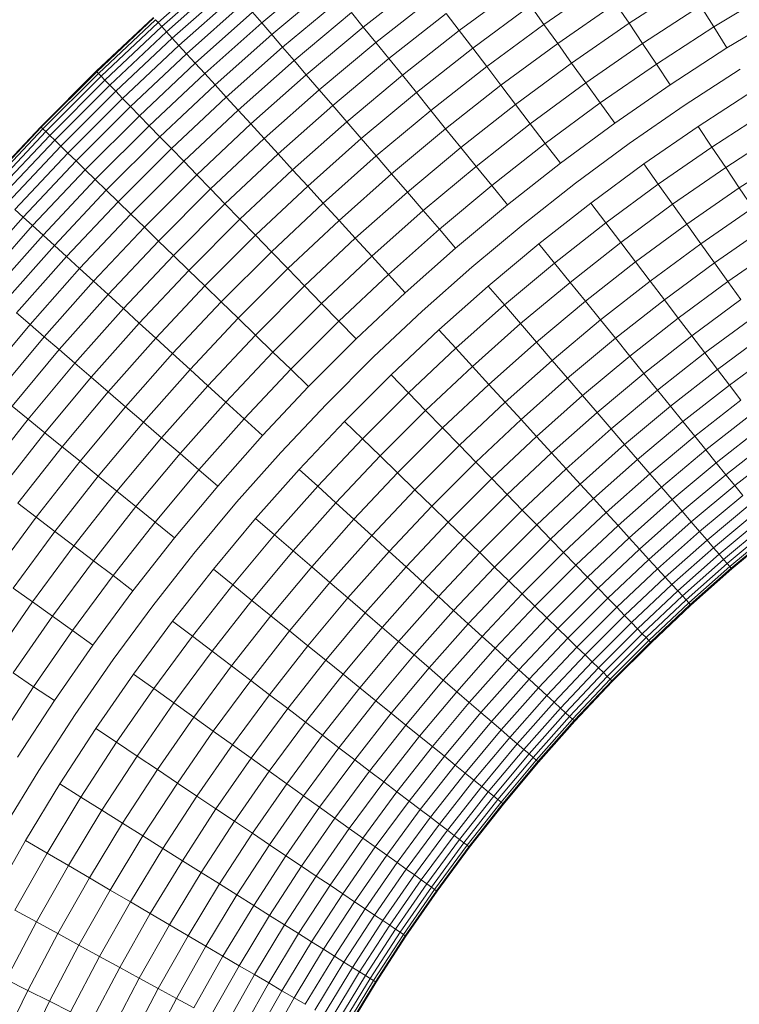
# Model space of a CAD drawing. Units: millimetres. Extents: x -2930 to 7150, y -3002 to 4126.
# Drawn here: x 1693 to 1761, y 1594 to 1688 of the extents above; entities that cross this region are included whole.
import ezdxf

# ---------------------------------------------------------------- set-up
doc = ezdxf.new("R2010")
doc.units = ezdxf.units.MM
doc.layers.add('A-GENM', color=13, linetype='Continuous', lineweight=9)
doc.layers.add('G-IMPT', color=8, linetype='Continuous', lineweight=9)

# ---------------------------------------------------------------- blocks, each defined once
blk = doc.blocks.new('D- Gym Surboardl - 3_DWG-415684-East')
at = {"layer": 'G-IMPT'}
for p, q in [((-77.422, 1687.34), (-71.831, 1692.3)), ((-77.071, 1686.956), (-71.492, 1691.905)), ((-67.536, 1687.309), (-61.948, 1691.974)), ((-76.621, 1686.464), (-71.057, 1691.4)), ((-76.076, 1685.867), (-70.529, 1690.787)), ((-66.581, 1686.199), (-61.027, 1690.837)), ((-57.844, 1686.906), (-52.272, 1691.282)), ((-48.687, 1686.576), (-43.117, 1690.686)), ((-40.605, 1687.173), (-35.017, 1691.043)), ((-32.49, 1687.272), (-26.9, 1690.9)), ((-75.436, 1685.168), (-69.911, 1690.068)), ((-56.657, 1685.44), (-51.128, 1689.782)), ((-24.408, 1686.929), (-18.821, 1690.318)), ((-74.704, 1684.368), (-69.204, 1689.247)), ((-65.551, 1685.003), (-60.034, 1689.61)), ((-47.398, 1684.884), (-41.88, 1688.956)), ((-41.88, 1688.956), (-40.605, 1687.173)), ((-39.299, 1685.346), (-33.767, 1689.177)), ((-33.767, 1689.177), (-32.49, 1687.272)), ((-31.193, 1685.337), (-25.661, 1688.926)), ((-25.661, 1688.926), (-24.408, 1686.929)), ((-77.876, 1687.837), (-83.33, 1682.7)), ((-83.277, 1682.646), (-77.826, 1687.782)), ((-73.884, 1683.471), (-68.411, 1688.326)), ((-68.411, 1688.326), (-67.536, 1687.309)), ((-64.45, 1683.723), (-58.971, 1688.298)), ((-58.971, 1688.298), (-57.844, 1686.906)), ((-55.414, 1683.906), (-49.932, 1688.211)), ((-49.932, 1688.211), (-48.687, 1686.576)), ((-23.144, 1684.915), (-17.619, 1688.267)), ((-83.121, 1682.485), (-77.674, 1687.616)), ((-82.861, 1682.217), (-77.422, 1687.34)), ((-82.498, 1681.844), (-77.071, 1686.956)), ((-77.674, 1687.616), (-77.422, 1687.34)), ((-77.422, 1687.34), (-77.071, 1686.956)), ((-77.071, 1686.956), (-76.621, 1686.464)), ((-72.979, 1682.48), (-67.536, 1687.309)), ((-67.536, 1687.309), (-66.581, 1686.199)), ((-63.282, 1682.366), (-57.844, 1686.906)), ((-57.844, 1686.906), (-56.657, 1685.44)), ((-46.07, 1683.141), (-40.605, 1687.173)), ((-40.605, 1687.173), (-39.299, 1685.346)), ((-37.966, 1683.481), (-32.49, 1687.272)), ((-32.49, 1687.272), (-31.193, 1685.337)), ((-29.88, 1683.378), (-24.408, 1686.929)), ((-24.408, 1686.929), (-23.144, 1684.915)), ((-82.034, 1681.365), (-76.621, 1686.464)), ((-76.621, 1686.464), (-76.076, 1685.867)), ((-71.992, 1681.4), (-66.581, 1686.199)), ((-66.581, 1686.199), (-65.551, 1685.003)), ((-54.12, 1682.309), (-48.687, 1686.576)), ((-48.687, 1686.576), (-47.398, 1684.884)), ((-81.471, 1680.785), (-76.076, 1685.867)), ((-80.811, 1680.105), (-75.436, 1685.168)), ((-76.076, 1685.867), (-75.436, 1685.168)), ((-75.436, 1685.168), (-74.704, 1684.368)), ((-70.926, 1680.235), (-65.551, 1685.003)), ((-65.551, 1685.003), (-64.45, 1683.723)), ((-62.051, 1680.936), (-56.657, 1685.44)), ((-56.657, 1685.44), (-55.414, 1683.906)), ((-44.709, 1681.354), (-39.299, 1685.346)), ((-39.299, 1685.346), (-37.966, 1683.481)), ((-36.611, 1681.586), (-31.193, 1685.337)), ((-31.193, 1685.337), (-29.88, 1683.378)), ((-80.056, 1679.327), (-74.704, 1684.368)), ((-74.704, 1684.368), (-73.884, 1683.471)), ((-52.782, 1680.656), (-47.398, 1684.884)), ((-47.398, 1684.884), (-46.07, 1683.141)), ((-28.557, 1681.403), (-23.144, 1684.915)), ((-79.209, 1678.455), (-73.884, 1683.471)), ((-73.884, 1683.471), (-72.979, 1682.48)), ((-69.787, 1678.989), (-64.45, 1683.723)), ((-64.45, 1683.723), (-63.282, 1682.366)), ((-60.763, 1679.439), (-55.414, 1683.906)), ((-55.414, 1683.906), (-54.12, 1682.309)), ((-51.402, 1678.953), (-46.07, 1683.141)), ((-46.07, 1683.141), (-44.709, 1681.354)), ((-43.32, 1679.53), (-37.966, 1683.481)), ((-37.966, 1683.481), (-36.611, 1681.586)), ((-35.239, 1679.667), (-29.88, 1683.378)), ((-29.88, 1683.378), (-28.557, 1681.403)), ((-83.33, 1682.7), (-88.626, 1677.404)), ((-88.572, 1677.352), (-83.277, 1682.646)), ((-88.411, 1677.195), (-83.121, 1682.485)), ((-88.143, 1676.935), (-82.861, 1682.217)), ((-83.33, 1682.7), (-83.277, 1682.646)), ((-83.277, 1682.646), (-83.121, 1682.485)), ((-83.121, 1682.485), (-82.861, 1682.217)), ((-82.861, 1682.217), (-82.498, 1681.844)), ((-78.275, 1677.492), (-72.979, 1682.48)), ((-72.979, 1682.48), (-71.992, 1681.4)), ((-68.579, 1677.667), (-63.282, 1682.366)), ((-63.282, 1682.366), (-62.051, 1680.936)), ((-59.422, 1677.882), (-54.12, 1682.309)), ((-54.12, 1682.309), (-52.782, 1680.656)), ((-27.229, 1679.421), (-21.876, 1682.894)), ((-87.769, 1676.573), (-82.498, 1681.844)), ((-87.291, 1676.109), (-82.034, 1681.365)), ((-82.498, 1681.844), (-82.034, 1681.365)), ((-82.034, 1681.365), (-81.471, 1680.785)), ((-77.255, 1676.442), (-71.992, 1681.4)), ((-71.992, 1681.4), (-70.926, 1680.235)), ((-49.989, 1677.208), (-44.709, 1681.354)), ((-44.709, 1681.354), (-43.32, 1679.53)), ((-41.908, 1677.676), (-36.611, 1681.586)), ((-36.611, 1681.586), (-35.239, 1679.667)), ((-33.857, 1677.734), (-28.557, 1681.403)), ((-86.711, 1675.545), (-81.471, 1680.785)), ((-81.471, 1680.785), (-80.811, 1680.105)), ((-67.306, 1676.274), (-62.051, 1680.936)), ((-62.051, 1680.936), (-60.763, 1679.439)), ((-58.035, 1676.27), (-52.782, 1680.656)), ((-52.782, 1680.656), (-51.402, 1678.953)), ((-25.9, 1677.438), (-20.607, 1680.873)), ((-86.03, 1674.885), (-80.811, 1680.105)), ((-85.253, 1674.13), (-80.056, 1679.327)), ((-80.811, 1680.105), (-80.056, 1679.327)), ((-80.056, 1679.327), (-79.209, 1678.455)), ((-76.156, 1675.309), (-70.926, 1680.235)), ((-70.926, 1680.235), (-69.787, 1678.989)), ((-65.974, 1674.817), (-60.763, 1679.439)), ((-60.763, 1679.439), (-59.422, 1677.882)), ((-48.546, 1675.426), (-43.32, 1679.53)), ((-43.32, 1679.53), (-41.908, 1677.676)), ((-40.479, 1675.801), (-35.239, 1679.667)), ((-35.239, 1679.667), (-33.857, 1677.734)), ((-32.469, 1675.792), (-27.229, 1679.421)), ((-84.38, 1673.284), (-79.209, 1678.455)), ((-79.209, 1678.455), (-78.275, 1677.492)), ((-74.98, 1674.098), (-69.787, 1678.989)), ((-69.787, 1678.989), (-68.579, 1677.667)), ((-56.605, 1674.609), (-51.402, 1678.953)), ((-51.402, 1678.953), (-49.989, 1677.208)), ((-24.577, 1675.464), (-19.344, 1678.86)), ((-83.418, 1672.349), (-78.275, 1677.492)), ((-78.275, 1677.492), (-77.255, 1676.442)), ((-73.733, 1672.812), (-68.579, 1677.667)), ((-68.579, 1677.667), (-67.306, 1676.274)), ((-64.587, 1673.3), (-59.422, 1677.882)), ((-59.422, 1677.882), (-58.035, 1676.27)), ((-47.079, 1673.615), (-41.908, 1677.676)), ((-41.908, 1677.676), (-40.479, 1675.801)), ((-39.039, 1673.91), (-33.857, 1677.734)), ((-31.081, 1673.851), (-25.9, 1677.438)), ((-25.9, 1677.438), (-24.577, 1675.464)), ((-88.626, 1677.404), (-93.763, 1671.95)), ((-93.707, 1671.9), (-88.572, 1677.352)), ((-93.542, 1671.748), (-88.411, 1677.195)), ((-93.266, 1671.496), (-88.143, 1676.935)), ((-92.882, 1671.145), (-87.769, 1676.573)), ((-88.626, 1677.404), (-88.572, 1677.352)), ((-88.572, 1677.352), (-88.411, 1677.195)), ((-88.411, 1677.195), (-88.143, 1676.935)), ((-88.143, 1676.935), (-87.769, 1676.573)), ((-87.769, 1676.573), (-87.291, 1676.109)), ((-55.14, 1672.906), (-49.989, 1677.208)), ((-49.989, 1677.208), (-48.546, 1675.426)), ((-23.264, 1673.505), (-18.09, 1676.862)), ((-92.39, 1670.696), (-87.291, 1676.109)), ((-91.793, 1670.15), (-86.711, 1675.545)), ((-87.291, 1676.109), (-86.711, 1675.545)), ((-86.711, 1675.545), (-86.03, 1674.885)), ((-82.367, 1671.33), (-77.255, 1676.442)), ((-77.255, 1676.442), (-76.156, 1675.309)), ((-72.419, 1671.459), (-67.306, 1676.274)), ((-67.306, 1676.274), (-65.974, 1674.817)), ((-63.152, 1671.73), (-58.035, 1676.27)), ((-58.035, 1676.27), (-56.605, 1674.609)), ((-45.595, 1671.783), (-40.479, 1675.801)), ((-40.479, 1675.801), (-39.039, 1673.91)), ((-37.593, 1672.011), (-32.469, 1675.792)), ((-91.093, 1669.51), (-86.03, 1674.885)), ((-86.03, 1674.885), (-85.253, 1674.13)), ((-81.234, 1670.23), (-76.156, 1675.309)), ((-76.156, 1675.309), (-74.98, 1674.098)), ((-71.043, 1670.042), (-65.974, 1674.817)), ((-65.974, 1674.817), (-64.587, 1673.3)), ((-61.674, 1670.113), (-56.605, 1674.609)), ((-56.605, 1674.609), (-55.14, 1672.906)), ((-53.644, 1671.169), (-48.546, 1675.426)), ((-48.546, 1675.426), (-47.079, 1673.615)), ((-29.699, 1671.918), (-24.577, 1675.464)), ((-24.577, 1675.464), (-23.264, 1673.505)), ((-21.967, 1671.57), (-16.852, 1674.889)), ((-90.293, 1668.779), (-85.253, 1674.13)), ((-85.253, 1674.13), (-84.38, 1673.284)), ((-80.023, 1669.054), (-74.98, 1674.098)), ((-74.98, 1674.098), (-73.733, 1672.812)), ((-44.099, 1669.936), (-39.039, 1673.91)), ((-36.147, 1670.113), (-31.081, 1673.851)), ((-31.081, 1673.851), (-29.699, 1671.918)), ((-89.396, 1667.959), (-84.38, 1673.284)), ((-84.38, 1673.284), (-83.418, 1672.349)), ((-78.738, 1667.807), (-73.733, 1672.812)), ((-73.733, 1672.812), (-72.419, 1671.459)), ((-69.612, 1668.567), (-64.587, 1673.3)), ((-64.587, 1673.3), (-63.152, 1671.73)), ((-60.158, 1668.455), (-55.14, 1672.906)), ((-55.14, 1672.906), (-53.644, 1671.169)), ((-52.124, 1669.403), (-47.079, 1673.615)), ((-47.079, 1673.615), (-45.595, 1671.783)), ((-28.327, 1670), (-23.264, 1673.505)), ((-23.264, 1673.505), (-21.967, 1671.57)), ((-88.406, 1667.053), (-83.418, 1672.349)), ((-83.418, 1672.349), (-82.367, 1671.33)), ((-50.586, 1667.615), (-45.595, 1671.783)), ((-45.595, 1671.783), (-44.099, 1669.936)), ((-42.597, 1668.081), (-37.593, 1672.011)), ((-34.706, 1668.222), (-29.699, 1671.918)), ((-29.699, 1671.918), (-28.327, 1670)), ((-87.325, 1666.066), (-82.367, 1671.33)), ((-82.367, 1671.33), (-81.234, 1670.23)), ((-77.384, 1666.493), (-72.419, 1671.459)), ((-72.419, 1671.459), (-71.043, 1670.042)), ((-68.131, 1667.041), (-63.152, 1671.73)), ((-63.152, 1671.73), (-61.674, 1670.113)), ((-58.611, 1666.763), (-53.644, 1671.169)), ((-53.644, 1671.169), (-52.124, 1669.403)), ((-26.972, 1668.104), (-21.967, 1671.57)), ((-21.967, 1671.57), (-20.691, 1669.665)), ((-86.16, 1665.001), (-81.234, 1670.23)), ((-81.234, 1670.23), (-80.023, 1669.054)), ((-75.967, 1665.118), (-71.043, 1670.042)), ((-71.043, 1670.042), (-69.612, 1668.567)), ((-66.604, 1665.468), (-61.674, 1670.113)), ((-61.674, 1670.113), (-60.158, 1668.455)), ((-49.035, 1665.814), (-44.099, 1669.936)), ((-41.095, 1666.227), (-36.147, 1670.113)), ((-36.147, 1670.113), (-34.706, 1668.222)), ((-33.278, 1666.346), (-28.327, 1670)), ((-28.327, 1670), (-26.972, 1668.104)), ((-91.093, 1669.51), (-90.293, 1668.779)), ((-84.914, 1663.862), (-80.023, 1669.054)), ((-80.023, 1669.054), (-78.738, 1667.807)), ((-57.039, 1665.043), (-52.124, 1669.403)), ((-52.124, 1669.403), (-50.586, 1667.615)), ((-25.639, 1666.239), (-20.691, 1669.665)), ((-95.172, 1663.278), (-90.293, 1668.779)), ((-90.293, 1668.779), (-89.396, 1667.959)), ((-74.492, 1663.687), (-69.612, 1668.567)), ((-69.612, 1668.567), (-68.131, 1667.041)), ((-65.04, 1663.856), (-60.158, 1668.455)), ((-60.158, 1668.455), (-58.611, 1666.763)), ((-47.479, 1664.005), (-42.597, 1668.081)), ((-39.599, 1664.38), (-34.706, 1668.222)), ((-34.706, 1668.222), (-33.278, 1666.346)), ((-31.866, 1664.493), (-26.972, 1668.104)), ((-26.972, 1668.104), (-25.639, 1666.239)), ((-94.251, 1662.486), (-89.396, 1667.959)), ((-89.396, 1667.959), (-88.406, 1667.053)), ((-83.592, 1662.654), (-78.738, 1667.807)), ((-78.738, 1667.807), (-77.384, 1666.493)), ((-55.448, 1663.302), (-50.586, 1667.615)), ((-50.586, 1667.615), (-49.035, 1665.814)), ((-24.332, 1664.412), (-19.44, 1667.799)), ((-93.234, 1661.61), (-88.406, 1667.053)), ((-88.406, 1667.053), (-87.325, 1666.066)), ((-82.2, 1661.381), (-77.384, 1666.493)), ((-77.384, 1666.493), (-75.967, 1665.118)), ((-72.966, 1662.205), (-68.131, 1667.041)), ((-68.131, 1667.041), (-66.604, 1665.468)), ((-63.443, 1662.211), (-58.611, 1666.763)), ((-58.611, 1666.763), (-57.039, 1665.043)), ((-45.922, 1662.197), (-41.095, 1666.227)), ((-41.095, 1666.227), (-39.599, 1664.38)), ((-38.115, 1662.547), (-33.278, 1666.346)), ((-33.278, 1666.346), (-31.866, 1664.493)), ((-30.477, 1662.669), (-25.639, 1666.239)), ((-25.639, 1666.239), (-24.332, 1664.412)), ((-92.125, 1660.656), (-87.325, 1666.066)), ((-87.325, 1666.066), (-86.16, 1665.001)), ((-71.394, 1660.679), (-66.604, 1665.468)), ((-66.604, 1665.468), (-65.04, 1663.856)), ((-53.844, 1661.548), (-49.035, 1665.814)), ((-23.058, 1662.629), (-18.22, 1665.979)), ((-90.928, 1659.626), (-86.16, 1665.001)), ((-86.16, 1665.001), (-84.914, 1663.862)), ((-80.742, 1660.049), (-75.967, 1665.118)), ((-75.967, 1665.118), (-74.492, 1663.687)), ((-61.82, 1660.539), (-57.039, 1665.043)), ((-57.039, 1665.043), (-55.448, 1663.302)), ((-44.371, 1660.395), (-39.599, 1664.38)), ((-39.599, 1664.38), (-38.115, 1662.547)), ((-36.649, 1660.737), (-31.866, 1664.493)), ((-31.866, 1664.493), (-30.477, 1662.669)), ((-29.115, 1660.882), (-24.332, 1664.412)), ((-24.332, 1664.412), (-23.058, 1662.629)), ((-89.649, 1658.524), (-84.914, 1663.862)), ((-84.914, 1663.862), (-83.592, 1662.654)), ((-79.225, 1658.662), (-74.492, 1663.687)), ((-74.492, 1663.687), (-72.966, 1662.205)), ((-69.782, 1659.115), (-65.04, 1663.856)), ((-65.04, 1663.856), (-63.443, 1662.211)), ((-52.234, 1659.787), (-47.479, 1664.005)), ((-88.291, 1657.356), (-83.592, 1662.654)), ((-83.592, 1662.654), (-82.2, 1661.381)), ((-60.178, 1658.847), (-55.448, 1663.302)), ((-55.448, 1663.302), (-53.844, 1661.548)), ((-42.833, 1658.608), (-38.115, 1662.547)), ((-38.115, 1662.547), (-36.649, 1660.737)), ((-35.206, 1658.955), (-30.477, 1662.669)), ((-30.477, 1662.669), (-29.115, 1660.882)), ((-27.788, 1659.139), (-23.058, 1662.629)), ((-23.058, 1662.629), (-21.821, 1660.899)), ((-77.655, 1657.227), (-72.966, 1662.205)), ((-72.966, 1662.205), (-71.394, 1660.679)), ((-68.136, 1657.518), (-63.443, 1662.211)), ((-63.443, 1662.211), (-61.82, 1660.539)), ((-58.523, 1657.142), (-53.844, 1661.548)), ((-50.624, 1658.026), (-45.922, 1662.197)), ((-45.922, 1662.197), (-44.371, 1660.395)), ((-86.862, 1656.126), (-82.2, 1661.381)), ((-82.2, 1661.381), (-80.742, 1660.049)), ((-76.038, 1655.749), (-71.394, 1660.679)), ((-71.394, 1660.679), (-69.782, 1659.115)), ((-66.464, 1655.895), (-61.82, 1660.539)), ((-61.82, 1660.539), (-60.178, 1658.847)), ((-41.313, 1656.842), (-36.649, 1660.737)), ((-36.649, 1660.737), (-35.206, 1658.955)), ((-33.792, 1657.209), (-29.115, 1660.882)), ((-29.115, 1660.882), (-27.788, 1659.139)), ((-26.499, 1657.447), (-21.821, 1660.899)), ((-90.928, 1659.626), (-89.649, 1658.524)), ((-85.365, 1654.837), (-80.742, 1660.049)), ((-80.742, 1660.049), (-79.225, 1658.662)), ((-56.861, 1655.429), (-52.234, 1659.787)), ((-49.021, 1656.271), (-44.371, 1660.395)), ((-44.371, 1660.395), (-42.833, 1658.608)), ((-83.807, 1653.497), (-79.225, 1658.662)), ((-79.225, 1658.662), (-77.655, 1657.227)), ((-74.38, 1654.233), (-69.782, 1659.115)), ((-69.782, 1659.115), (-68.136, 1657.518)), ((-64.772, 1654.253), (-60.178, 1658.847)), ((-60.178, 1658.847), (-58.523, 1657.142)), ((-39.818, 1655.104), (-35.206, 1658.955)), ((-35.206, 1658.955), (-33.792, 1657.209)), ((-32.413, 1655.507), (-27.788, 1659.139)), ((-27.788, 1659.139), (-26.499, 1657.447)), ((-25.253, 1655.812), (-20.625, 1659.227)), ((-94.223, 1653.045), (-89.649, 1658.524)), ((-89.649, 1658.524), (-88.291, 1657.356)), ((-55.199, 1653.717), (-50.624, 1658.026)), ((-50.624, 1658.026), (-49.021, 1656.271)), ((-47.43, 1654.531), (-42.833, 1658.608)), ((-42.833, 1658.608), (-41.313, 1656.842)), ((-92.832, 1651.918), (-88.291, 1657.356)), ((-88.291, 1657.356), (-86.862, 1656.126)), ((-82.195, 1652.109), (-77.655, 1657.227)), ((-77.655, 1657.227), (-76.038, 1655.749)), ((-72.688, 1652.686), (-68.136, 1657.518)), ((-68.136, 1657.518), (-66.464, 1655.895)), ((-63.067, 1652.598), (-58.523, 1657.142)), ((-45.858, 1652.811), (-41.313, 1656.842)), ((-41.313, 1656.842), (-39.818, 1655.104)), ((-38.352, 1653.402), (-33.792, 1657.209)), ((-33.792, 1657.209), (-32.413, 1655.507)), ((-31.074, 1653.854), (-26.499, 1657.447)), ((-26.499, 1657.447), (-25.253, 1655.812)), ((-24.057, 1654.241), (-19.477, 1657.621)), ((-91.366, 1650.731), (-86.862, 1656.126)), ((-86.862, 1656.126), (-85.365, 1654.837)), ((-70.968, 1651.114), (-66.464, 1655.895)), ((-66.464, 1655.895), (-64.772, 1654.253)), ((-53.543, 1652.011), (-49.021, 1656.271)), ((-49.021, 1656.271), (-47.43, 1654.531)), ((-29.78, 1652.257), (-25.253, 1655.812)), ((-25.253, 1655.812), (-24.057, 1654.241)), ((-22.914, 1652.74), (-18.38, 1656.086)), ((-80.534, 1650.68), (-76.038, 1655.749)), ((-76.038, 1655.749), (-74.38, 1654.233)), ((-61.354, 1650.936), (-56.861, 1655.429)), ((-44.311, 1651.119), (-39.818, 1655.104)), ((-39.818, 1655.104), (-38.352, 1653.402)), ((-36.923, 1651.741), (-32.413, 1655.507)), ((-32.413, 1655.507), (-31.074, 1653.854)), ((-89.831, 1649.488), (-85.365, 1654.837)), ((-85.365, 1654.837), (-83.807, 1653.497)), ((-78.832, 1649.215), (-74.38, 1654.233)), ((-74.38, 1654.233), (-72.688, 1652.686)), ((-69.228, 1649.523), (-64.772, 1654.253)), ((-64.772, 1654.253), (-63.067, 1652.598)), ((-51.901, 1650.319), (-47.43, 1654.531)), ((-47.43, 1654.531), (-45.858, 1652.811)), ((-28.538, 1650.722), (-24.057, 1654.241)), ((-24.057, 1654.241), (-22.914, 1652.74)), ((-88.234, 1648.195), (-83.807, 1653.497)), ((-83.807, 1653.497), (-82.195, 1652.109)), ((-59.642, 1649.274), (-55.199, 1653.717)), ((-55.199, 1653.717), (-53.543, 1652.011)), ((-42.795, 1649.461), (-38.352, 1653.402)), ((-38.352, 1653.402), (-36.923, 1651.741)), ((-35.535, 1650.129), (-31.074, 1653.854)), ((-31.074, 1653.854), (-29.78, 1652.257)), ((-86.581, 1646.856), (-82.195, 1652.109)), ((-82.195, 1652.109), (-80.534, 1650.68)), ((-77.094, 1647.719), (-72.688, 1652.686)), ((-72.688, 1652.686), (-70.968, 1651.114)), ((-67.473, 1647.919), (-63.067, 1652.598)), ((-50.278, 1648.647), (-45.858, 1652.811)), ((-45.858, 1652.811), (-44.311, 1651.119)), ((-34.195, 1648.571), (-29.78, 1652.257)), ((-29.78, 1652.257), (-28.538, 1650.722)), ((-27.35, 1649.256), (-22.914, 1652.74)), ((-22.914, 1652.74), (-21.829, 1651.316)), ((-75.328, 1646.199), (-70.968, 1651.114)), ((-70.968, 1651.114), (-69.228, 1649.523)), ((-57.936, 1647.618), (-53.543, 1652.011)), ((-53.543, 1652.011), (-51.901, 1650.319)), ((-48.681, 1647.002), (-44.311, 1651.119)), ((-44.311, 1651.119), (-42.795, 1649.461)), ((-41.317, 1647.844), (-36.923, 1651.741)), ((-36.923, 1651.741), (-35.535, 1650.129)), ((-26.223, 1647.865), (-21.829, 1651.316)), ((-91.366, 1650.731), (-89.831, 1649.488)), ((-84.878, 1645.477), (-80.534, 1650.68)), ((-80.534, 1650.68), (-78.832, 1649.215)), ((-65.712, 1646.309), (-61.354, 1650.936)), ((-56.244, 1645.976), (-51.901, 1650.319)), ((-51.901, 1650.319), (-50.278, 1648.647)), ((-32.907, 1647.074), (-28.538, 1650.722)), ((-28.538, 1650.722), (-27.35, 1649.256)), ((-94.137, 1644.006), (-89.831, 1649.488)), ((-89.831, 1649.488), (-88.234, 1648.195)), ((-73.541, 1644.661), (-69.228, 1649.523)), ((-69.228, 1649.523), (-67.473, 1647.919)), ((-63.95, 1644.699), (-59.642, 1649.274)), ((-59.642, 1649.274), (-57.936, 1647.618)), ((-47.117, 1645.39), (-42.795, 1649.461)), ((-42.795, 1649.461), (-41.317, 1647.844)), ((-39.881, 1646.274), (-35.535, 1650.129)), ((-35.535, 1650.129), (-34.195, 1648.571)), ((-31.676, 1645.645), (-27.35, 1649.256)), ((-27.35, 1649.256), (-26.223, 1647.865)), ((-25.161, 1646.553), (-20.806, 1649.973)), ((-83.133, 1644.063), (-78.832, 1649.215)), ((-78.832, 1649.215), (-77.094, 1647.719)), ((-54.572, 1644.353), (-50.278, 1648.647)), ((-50.278, 1648.647), (-48.681, 1647.002)), ((-38.495, 1644.757), (-34.195, 1648.571)), ((-34.195, 1648.571), (-32.907, 1647.074)), ((-24.167, 1645.326), (-19.849, 1648.717)), ((-92.502, 1642.761), (-88.234, 1648.195)), ((-88.234, 1648.195), (-86.581, 1646.856)), ((-81.351, 1642.62), (-77.094, 1647.719)), ((-77.094, 1647.719), (-75.328, 1646.199)), ((-71.739, 1643.11), (-67.473, 1647.919)), ((-62.196, 1643.096), (-57.936, 1647.618)), ((-57.936, 1647.618), (-56.244, 1645.976)), ((-45.591, 1643.818), (-41.317, 1647.844)), ((-41.317, 1647.844), (-39.881, 1646.274)), ((-30.508, 1644.287), (-26.223, 1647.865)), ((-26.223, 1647.865), (-25.161, 1646.553)), ((-23.246, 1644.189), (-18.962, 1647.552)), ((-90.809, 1641.472), (-86.581, 1646.856)), ((-86.581, 1646.856), (-84.878, 1645.477)), ((-52.927, 1642.756), (-48.681, 1647.002)), ((-48.681, 1647.002), (-47.117, 1645.39)), ((-37.163, 1643.299), (-32.907, 1647.074)), ((-32.907, 1647.074), (-31.676, 1645.645)), ((-29.406, 1643.008), (-25.161, 1646.553)), ((-25.161, 1646.553), (-24.167, 1645.326)), ((-22.401, 1643.146), (-18.149, 1646.485)), ((-89.066, 1640.144), (-84.878, 1645.477)), ((-84.878, 1645.477), (-83.133, 1644.063)), ((-79.54, 1641.154), (-75.328, 1646.199)), ((-75.328, 1646.199), (-73.541, 1644.661)), ((-69.93, 1641.554), (-65.712, 1646.309)), ((-60.456, 1641.505), (-56.244, 1645.976)), ((-56.244, 1645.976), (-54.572, 1644.353)), ((-44.109, 1642.291), (-39.881, 1646.274)), ((-39.881, 1646.274), (-38.495, 1644.757)), ((-35.89, 1641.907), (-31.676, 1645.645)), ((-31.676, 1645.645), (-30.508, 1644.287)), ((-77.708, 1639.67), (-73.541, 1644.661)), ((-73.541, 1644.661), (-71.739, 1643.11)), ((-68.122, 1639.997), (-63.95, 1644.699)), ((-63.95, 1644.699), (-62.196, 1643.096)), ((-51.315, 1641.192), (-47.117, 1645.39)), ((-47.117, 1645.39), (-45.591, 1643.818)), ((-42.678, 1640.817), (-38.495, 1644.757)), ((-38.495, 1644.757), (-37.163, 1643.299)), ((-28.376, 1641.811), (-24.167, 1645.326)), ((-24.167, 1645.326), (-23.246, 1644.189)), ((-87.279, 1638.783), (-83.133, 1644.063)), ((-83.133, 1644.063), (-81.351, 1642.62)), ((-58.736, 1639.933), (-54.572, 1644.353)), ((-54.572, 1644.353), (-52.927, 1642.756)), ((-49.742, 1639.666), (-45.591, 1643.818)), ((-45.591, 1643.818), (-44.109, 1642.291)), ((-34.681, 1640.585), (-30.508, 1644.287)), ((-30.508, 1644.287), (-29.406, 1643.008)), ((-27.422, 1640.702), (-23.246, 1644.189)), ((-23.246, 1644.189), (-22.401, 1643.146)), ((-75.861, 1638.174), (-71.739, 1643.11)), ((-66.32, 1638.447), (-62.196, 1643.096)), ((-62.196, 1643.096), (-60.456, 1641.505)), ((-57.044, 1638.386), (-52.927, 1642.756)), ((-52.927, 1642.756), (-51.315, 1641.192)), ((-41.302, 1639.4), (-37.163, 1643.299)), ((-37.163, 1643.299), (-35.89, 1641.907)), ((-33.542, 1639.339), (-29.406, 1643.008)), ((-29.406, 1643.008), (-28.376, 1641.811)), ((-26.546, 1639.685), (-22.401, 1643.146)), ((-22.401, 1643.146), (-21.636, 1642.201)), ((-85.455, 1637.394), (-81.351, 1642.62)), ((-81.351, 1642.62), (-79.54, 1641.154)), ((-48.216, 1638.184), (-44.109, 1642.291)), ((-44.109, 1642.291), (-42.678, 1640.817)), ((-39.989, 1638.046), (-35.89, 1641.907)), ((-35.89, 1641.907), (-34.681, 1640.585)), ((-32.477, 1638.174), (-28.376, 1641.811)), ((-28.376, 1641.811), (-27.422, 1640.702)), ((-25.754, 1638.764), (-21.636, 1642.201)), ((-90.809, 1641.472), (-89.066, 1640.144)), ((-83.602, 1635.982), (-79.54, 1641.154)), ((-79.54, 1641.154), (-77.708, 1639.67)), ((-74.006, 1636.672), (-69.93, 1641.554)), ((-64.533, 1636.908), (-60.456, 1641.505)), ((-60.456, 1641.505), (-58.736, 1639.933)), ((-55.386, 1636.87), (-51.315, 1641.192)), ((-51.315, 1641.192), (-49.742, 1639.666)), ((-46.741, 1636.753), (-42.678, 1640.817)), ((-42.678, 1640.817), (-41.302, 1639.4)), ((-25.047, 1637.942), (-20.954, 1641.359)), ((-93.098, 1634.681), (-89.066, 1640.144)), ((-89.066, 1640.144), (-87.279, 1638.783)), ((-72.152, 1635.17), (-68.122, 1639.997)), ((-68.122, 1639.997), (-66.32, 1638.447)), ((-62.767, 1635.389), (-58.736, 1639.933)), ((-58.736, 1639.933), (-57.044, 1638.386)), ((-38.741, 1636.761), (-34.681, 1640.585)), ((-34.681, 1640.585), (-33.542, 1639.339)), ((-31.49, 1637.094), (-27.422, 1640.702)), ((-27.422, 1640.702), (-26.546, 1639.685)), ((-24.428, 1637.224), (-20.357, 1640.622)), ((-23.9, 1636.611), (-19.848, 1639.994)), ((-81.726, 1634.554), (-77.708, 1639.67)), ((-77.708, 1639.67), (-75.861, 1638.174)), ((-53.768, 1635.392), (-49.742, 1639.666)), ((-49.742, 1639.666), (-48.216, 1638.184)), ((-45.324, 1635.378), (-41.302, 1639.4)), ((-41.302, 1639.4), (-39.989, 1638.046)), ((-37.565, 1635.549), (-33.542, 1639.339)), ((-33.542, 1639.339), (-32.477, 1638.174)), ((-30.584, 1636.103), (-26.546, 1639.685)), ((-26.546, 1639.685), (-25.754, 1638.764)), ((-23.466, 1636.106), (-19.429, 1639.476)), ((-23.126, 1635.711), (-19.101, 1639.072)), ((-91.271, 1633.374), (-87.279, 1638.783)), ((-87.279, 1638.783), (-85.455, 1637.394)), ((-79.835, 1633.114), (-75.861, 1638.174)), ((-70.305, 1633.674), (-66.32, 1638.447)), ((-66.32, 1638.447), (-64.533, 1636.908)), ((-61.029, 1633.893), (-57.044, 1638.386)), ((-57.044, 1638.386), (-55.386, 1636.87)), ((-52.198, 1633.957), (-48.216, 1638.184)), ((-48.216, 1638.184), (-46.741, 1636.753)), ((-43.971, 1634.064), (-39.989, 1638.046)), ((-39.989, 1638.046), (-38.741, 1636.761)), ((-36.466, 1634.417), (-32.477, 1638.174)), ((-32.477, 1638.174), (-31.49, 1637.094)), ((-29.764, 1635.206), (-25.754, 1638.764)), ((-25.754, 1638.764), (-25.047, 1637.942)), ((-22.883, 1635.428), (-18.866, 1638.781)), ((-22.736, 1635.258), (-18.725, 1638.607)), ((-22.687, 1635.201), (-18.678, 1638.548)), ((-89.406, 1632.041), (-85.455, 1637.394)), ((-85.455, 1637.394), (-83.602, 1635.982)), ((-35.447, 1633.366), (-31.49, 1637.094)), ((-31.49, 1637.094), (-30.584, 1636.103)), ((-29.033, 1634.406), (-25.047, 1637.942)), ((-28.393, 1633.706), (-24.428, 1637.224)), ((-25.047, 1637.942), (-24.428, 1637.224)), ((-24.428, 1637.224), (-23.9, 1636.611)), ((-77.936, 1631.668), (-74.006, 1636.672)), ((-68.472, 1632.19), (-64.533, 1636.908)), ((-64.533, 1636.908), (-62.767, 1635.389)), ((-59.326, 1632.428), (-55.386, 1636.87)), ((-55.386, 1636.87), (-53.768, 1635.392)), ((-50.681, 1632.57), (-46.741, 1636.753)), ((-46.741, 1636.753), (-45.324, 1635.378)), ((-42.685, 1632.817), (-38.741, 1636.761)), ((-38.741, 1636.761), (-37.565, 1635.549)), ((-34.512, 1632.404), (-30.584, 1636.103)), ((-30.584, 1636.103), (-29.764, 1635.206)), ((-27.848, 1633.109), (-23.9, 1636.611)), ((-27.398, 1632.618), (-23.466, 1636.106)), ((-23.9, 1636.611), (-23.466, 1636.106)), ((-23.466, 1636.106), (-23.126, 1635.711)), ((-87.51, 1630.686), (-83.602, 1635.982)), ((-83.602, 1635.982), (-81.726, 1634.554)), ((-76.038, 1630.222), (-72.152, 1635.17)), ((-72.152, 1635.17), (-70.305, 1633.674)), ((-66.661, 1630.724), (-62.767, 1635.389)), ((-62.767, 1635.389), (-61.029, 1633.893)), ((-57.666, 1630.998), (-53.768, 1635.392)), ((-53.768, 1635.392), (-52.198, 1633.957)), ((-49.224, 1631.238), (-45.324, 1635.378)), ((-45.324, 1635.378), (-43.971, 1634.064)), ((-41.474, 1631.641), (-37.565, 1635.549)), ((-37.565, 1635.549), (-36.466, 1634.417)), ((-33.666, 1631.531), (-29.764, 1635.206)), ((-29.764, 1635.206), (-29.033, 1634.406)), ((-27.047, 1632.233), (-23.126, 1635.711)), ((-26.795, 1631.958), (-22.883, 1635.428)), ((-26.643, 1631.792), (-22.736, 1635.258)), ((-26.593, 1631.737), (-22.687, 1635.201)), ((-23.126, 1635.711), (-22.883, 1635.428)), ((-22.883, 1635.428), (-22.736, 1635.258)), ((-22.736, 1635.258), (-22.687, 1635.201)), ((-85.592, 1629.314), (-81.726, 1634.554)), ((-81.726, 1634.554), (-79.835, 1633.114)), ((-40.341, 1630.541), (-36.466, 1634.417)), ((-36.466, 1634.417), (-35.447, 1633.366)), ((-32.911, 1630.754), (-29.033, 1634.406)), ((-29.033, 1634.406), (-28.393, 1633.706)), ((-91.271, 1633.374), (-89.406, 1632.041)), ((-74.147, 1628.782), (-70.305, 1633.674)), ((-70.305, 1633.674), (-68.472, 1632.19)), ((-64.88, 1629.281), (-61.029, 1633.893)), ((-61.029, 1633.893), (-59.326, 1632.428)), ((-56.053, 1629.611), (-52.198, 1633.957)), ((-52.198, 1633.957), (-50.681, 1632.57)), ((-47.831, 1629.965), (-43.971, 1634.064)), ((-43.971, 1634.064), (-42.685, 1632.817)), ((-39.291, 1629.522), (-35.447, 1633.366)), ((-35.447, 1633.366), (-34.512, 1632.404)), ((-32.25, 1630.073), (-28.393, 1633.706)), ((-28.393, 1633.706), (-27.848, 1633.109)), ((-83.659, 1627.932), (-79.835, 1633.114)), ((-63.134, 1627.867), (-59.326, 1632.428)), ((-59.326, 1632.428), (-57.666, 1630.998)), ((-54.496, 1628.27), (-50.681, 1632.57)), ((-50.681, 1632.57), (-49.224, 1631.238)), ((-46.51, 1628.757), (-42.685, 1632.817)), ((-42.685, 1632.817), (-41.474, 1631.641)), ((-38.328, 1628.588), (-34.512, 1632.404)), ((-34.512, 1632.404), (-33.666, 1631.531)), ((-31.687, 1629.493), (-27.848, 1633.109)), ((-31.223, 1629.015), (-27.398, 1632.618)), ((-27.848, 1633.109), (-27.398, 1632.618)), ((-27.398, 1632.618), (-27.047, 1632.233)), ((-93.197, 1626.566), (-89.406, 1632.041)), ((-89.406, 1632.041), (-87.51, 1630.686)), ((-81.717, 1626.544), (-77.936, 1631.668)), ((-72.271, 1627.353), (-68.472, 1632.19)), ((-68.472, 1632.19), (-66.661, 1630.724)), ((-45.264, 1627.618), (-41.474, 1631.641)), ((-41.474, 1631.641), (-40.341, 1630.541)), ((-37.456, 1627.741), (-33.666, 1631.531)), ((-33.666, 1631.531), (-32.911, 1630.754)), ((-30.86, 1628.641), (-27.047, 1632.233)), ((-30.6, 1628.373), (-26.795, 1631.958)), ((-30.444, 1628.212), (-26.643, 1631.792)), ((-30.392, 1628.158), (-26.593, 1631.737)), ((-27.047, 1632.233), (-26.795, 1631.958)), ((-26.795, 1631.958), (-26.643, 1631.792)), ((-26.643, 1631.792), (-26.593, 1631.737)), ((-91.262, 1625.268), (-87.51, 1630.686)), ((-87.51, 1630.686), (-85.592, 1629.314)), ((-70.417, 1625.941), (-66.661, 1630.724)), ((-66.661, 1630.724), (-64.88, 1629.281)), ((-61.431, 1626.488), (-57.666, 1630.998)), ((-57.666, 1630.998), (-56.053, 1629.611)), ((-52.999, 1626.982), (-49.224, 1631.238)), ((-49.224, 1631.238), (-47.831, 1629.965)), ((-44.098, 1626.553), (-40.341, 1630.541)), ((-40.341, 1630.541), (-39.291, 1629.522)), ((-36.678, 1626.986), (-32.911, 1630.754)), ((-32.911, 1630.754), (-32.25, 1630.073)), ((-79.776, 1625.156), (-76.038, 1630.222)), ((-76.038, 1630.222), (-74.147, 1628.782)), ((-59.778, 1625.149), (-56.053, 1629.611)), ((-56.053, 1629.611), (-54.496, 1628.27)), ((-51.569, 1625.751), (-47.831, 1629.965)), ((-47.831, 1629.965), (-46.51, 1628.757)), ((-43.018, 1625.565), (-39.291, 1629.522)), ((-39.291, 1629.522), (-38.328, 1628.588)), ((-35.998, 1626.326), (-32.25, 1630.073)), ((-35.417, 1625.763), (-31.687, 1629.493)), ((-32.25, 1630.073), (-31.687, 1629.493)), ((-31.687, 1629.493), (-31.223, 1629.015)), ((-89.303, 1623.956), (-85.592, 1629.314)), ((-85.592, 1629.314), (-83.659, 1627.932)), ((-77.843, 1623.774), (-74.147, 1628.782)), ((-74.147, 1628.782), (-72.271, 1627.353)), ((-68.593, 1624.552), (-64.88, 1629.281)), ((-64.88, 1629.281), (-63.134, 1627.867)), ((-50.212, 1624.583), (-46.51, 1628.757)), ((-46.51, 1628.757), (-45.264, 1627.618)), ((-42.028, 1624.66), (-38.328, 1628.588)), ((-38.328, 1628.588), (-37.456, 1627.741)), ((-34.939, 1625.299), (-31.223, 1629.015)), ((-34.566, 1624.936), (-30.86, 1628.641)), ((-31.223, 1629.015), (-30.86, 1628.641)), ((-30.86, 1628.641), (-30.6, 1628.373)), ((-87.328, 1622.632), (-83.659, 1627.932)), ((-66.806, 1623.191), (-63.134, 1627.867)), ((-63.134, 1627.867), (-61.431, 1626.488)), ((-58.181, 1623.856), (-54.496, 1628.27)), ((-54.496, 1628.27), (-52.999, 1626.982)), ((-48.932, 1623.482), (-45.264, 1627.618)), ((-45.264, 1627.618), (-44.098, 1626.553)), ((-41.131, 1623.84), (-37.456, 1627.741)), ((-37.456, 1627.741), (-36.678, 1626.986)), ((-34.298, 1624.676), (-30.6, 1628.373)), ((-34.136, 1624.52), (-30.444, 1628.212)), ((-34.083, 1624.467), (-30.392, 1628.158)), ((-30.6, 1628.373), (-30.444, 1628.212)), ((-30.444, 1628.212), (-30.392, 1628.158)), ((-75.924, 1622.402), (-72.271, 1627.353)), ((-72.271, 1627.353), (-70.417, 1625.941)), ((-56.647, 1622.613), (-52.999, 1626.982)), ((-52.999, 1626.982), (-51.569, 1625.751)), ((-40.331, 1623.109), (-36.678, 1626.986)), ((-36.678, 1626.986), (-35.998, 1626.326)), ((-85.346, 1621.304), (-81.717, 1626.544)), ((-74.029, 1621.047), (-70.417, 1625.941)), ((-70.417, 1625.941), (-68.593, 1624.552)), ((-65.063, 1621.864), (-61.431, 1626.488)), ((-61.431, 1626.488), (-59.778, 1625.149)), ((-55.181, 1621.426), (-51.569, 1625.751)), ((-51.569, 1625.751), (-50.212, 1624.583)), ((-47.736, 1622.452), (-44.098, 1626.553)), ((-44.098, 1626.553), (-43.018, 1625.565)), ((-39.631, 1622.469), (-35.998, 1626.326)), ((-39.034, 1621.923), (-35.417, 1625.763)), ((-35.998, 1626.326), (-35.417, 1625.763)), ((-35.417, 1625.763), (-34.939, 1625.299)), ((-91.262, 1625.268), (-89.303, 1623.956)), ((-83.364, 1619.975), (-79.776, 1625.156)), ((-79.776, 1625.156), (-77.843, 1623.774)), ((-63.371, 1620.575), (-59.778, 1625.149)), ((-59.778, 1625.149), (-58.181, 1623.856)), ((-46.627, 1621.498), (-43.018, 1625.565)), ((-43.018, 1625.565), (-42.028, 1624.66)), ((-38.542, 1621.474), (-34.939, 1625.299)), ((-38.158, 1621.123), (-34.566, 1624.936)), ((-34.939, 1625.299), (-34.566, 1624.936)), ((-34.566, 1624.936), (-34.298, 1624.676)), ((-92.854, 1618.483), (-89.303, 1623.956)), ((-89.303, 1623.956), (-87.328, 1622.632)), ((-72.164, 1619.713), (-68.593, 1624.552)), ((-68.593, 1624.552), (-66.806, 1623.191)), ((-61.736, 1619.33), (-58.181, 1623.856)), ((-58.181, 1623.856), (-56.647, 1622.613)), ((-53.789, 1620.299), (-50.212, 1624.583)), ((-50.212, 1624.583), (-48.932, 1623.482)), ((-45.609, 1620.622), (-42.028, 1624.66)), ((-42.028, 1624.66), (-41.131, 1623.84)), ((-37.882, 1620.871), (-34.298, 1624.676)), ((-37.716, 1620.719), (-34.136, 1624.52)), ((-37.661, 1620.668), (-34.083, 1624.467)), ((-34.298, 1624.676), (-34.136, 1624.52)), ((-34.126, 1624.509), (-34.083, 1624.467)), ((-81.389, 1618.652), (-77.843, 1623.774)), ((-77.843, 1623.774), (-75.924, 1622.402)), ((-70.337, 1618.407), (-66.806, 1623.191)), ((-66.806, 1623.191), (-65.063, 1621.864)), ((-52.477, 1619.236), (-48.932, 1623.482)), ((-48.932, 1623.482), (-47.736, 1622.452)), ((-44.688, 1619.829), (-41.131, 1623.84)), ((-43.867, 1619.122), (-40.331, 1623.109)), ((-41.131, 1623.84), (-40.331, 1623.109)), ((-40.331, 1623.109), (-39.631, 1622.469)), ((-90.84, 1617.219), (-87.328, 1622.632)), ((-79.43, 1617.339), (-75.924, 1622.402)), ((-75.924, 1622.402), (-74.029, 1621.047)), ((-60.165, 1618.133), (-56.647, 1622.613)), ((-56.647, 1622.613), (-55.181, 1621.426)), ((-51.25, 1618.243), (-47.736, 1622.452)), ((-47.736, 1622.452), (-46.627, 1621.498)), ((-43.148, 1618.504), (-39.631, 1622.469)), ((-39.631, 1622.469), (-39.034, 1621.923)), ((-88.819, 1615.951), (-85.346, 1621.304)), ((-77.495, 1616.042), (-74.029, 1621.047)), ((-74.029, 1621.047), (-72.164, 1619.713)), ((-68.554, 1617.133), (-65.063, 1621.864)), ((-65.063, 1621.864), (-63.371, 1620.575)), ((-58.664, 1616.99), (-55.181, 1621.426)), ((-55.181, 1621.426), (-53.789, 1620.299)), ((-50.113, 1617.322), (-46.627, 1621.498)), ((-46.627, 1621.498), (-45.609, 1620.622)), ((-42.535, 1617.976), (-39.034, 1621.923)), ((-42.03, 1617.542), (-38.542, 1621.474)), ((-41.635, 1617.202), (-38.158, 1621.123)), ((-39.034, 1621.923), (-38.542, 1621.474)), ((-38.542, 1621.474), (-38.158, 1621.123)), ((-38.158, 1621.123), (-37.882, 1620.871)), ((-66.824, 1615.895), (-63.371, 1620.575)), ((-63.371, 1620.575), (-61.736, 1619.33)), ((-57.24, 1615.905), (-53.789, 1620.299)), ((-53.789, 1620.299), (-52.477, 1619.236)), ((-49.07, 1616.477), (-45.609, 1620.622)), ((-45.609, 1620.622), (-44.688, 1619.829)), ((-41.352, 1616.958), (-37.882, 1620.871)), ((-41.182, 1616.812), (-37.716, 1620.719)), ((-41.125, 1616.763), (-37.661, 1620.668)), ((-37.882, 1620.871), (-37.716, 1620.719)), ((-37.716, 1620.719), (-37.661, 1620.668)), ((-86.798, 1614.682), (-83.364, 1619.975)), ((-83.364, 1619.975), (-81.389, 1618.652)), ((-75.59, 1614.765), (-72.164, 1619.713)), ((-72.164, 1619.713), (-70.337, 1618.407)), ((-65.152, 1614.7), (-61.736, 1619.33)), ((-61.736, 1619.33), (-60.165, 1618.133)), ((-55.896, 1614.882), (-52.477, 1619.236)), ((-52.477, 1619.236), (-51.25, 1618.243)), ((-48.126, 1615.712), (-44.688, 1619.829)), ((-44.688, 1619.829), (-43.867, 1619.122)), ((-84.784, 1613.419), (-81.389, 1618.652)), ((-81.389, 1618.652), (-79.43, 1617.339)), ((-73.724, 1613.515), (-70.337, 1618.407)), ((-70.337, 1618.407), (-68.554, 1617.133)), ((-54.64, 1613.926), (-51.25, 1618.243)), ((-51.25, 1618.243), (-50.113, 1617.322)), ((-47.283, 1615.03), (-43.867, 1619.122)), ((-46.547, 1614.433), (-43.148, 1618.504)), ((-43.867, 1619.122), (-43.148, 1618.504)), ((-43.148, 1618.504), (-42.535, 1617.976)), ((-82.787, 1612.166), (-79.43, 1617.339)), ((-79.43, 1617.339), (-77.495, 1616.042)), ((-63.546, 1613.552), (-60.165, 1618.133)), ((-60.165, 1618.133), (-58.664, 1616.99)), ((-53.476, 1613.039), (-50.113, 1617.322)), ((-50.113, 1617.322), (-49.07, 1616.477)), ((-45.918, 1613.925), (-42.535, 1617.976)), ((-45.4, 1613.505), (-42.03, 1617.542)), ((-42.535, 1617.976), (-42.03, 1617.542)), ((-42.03, 1617.542), (-41.635, 1617.202)), ((-71.904, 1612.295), (-68.554, 1617.133)), ((-68.554, 1617.133), (-66.824, 1615.895)), ((-62.011, 1612.454), (-58.664, 1616.99)), ((-58.664, 1616.99), (-57.24, 1615.905)), ((-52.409, 1612.226), (-49.07, 1616.477)), ((-49.07, 1616.477), (-48.126, 1615.712)), ((-44.996, 1613.177), (-41.635, 1617.202)), ((-44.705, 1612.942), (-41.352, 1616.958)), ((-44.531, 1612.801), (-41.182, 1616.812)), ((-44.473, 1612.754), (-41.125, 1616.763)), ((-41.635, 1617.202), (-41.352, 1616.958)), ((-41.352, 1616.958), (-41.182, 1616.812)), ((-41.182, 1616.812), (-41.125, 1616.763)), ((-92.133, 1610.488), (-88.819, 1615.951)), ((-80.813, 1610.927), (-77.495, 1616.042)), ((-77.495, 1616.042), (-75.59, 1614.765)), ((-70.137, 1611.111), (-66.824, 1615.895)), ((-66.824, 1615.895), (-65.152, 1614.7)), ((-60.554, 1611.413), (-57.24, 1615.905)), ((-57.24, 1615.905), (-55.896, 1614.882)), ((-51.442, 1611.49), (-48.126, 1615.712)), ((-48.126, 1615.712), (-47.283, 1615.03)), ((-90.074, 1609.281), (-86.798, 1614.682)), ((-86.798, 1614.682), (-84.784, 1613.419)), ((-78.871, 1609.708), (-75.59, 1614.765)), ((-75.59, 1614.765), (-73.724, 1613.515)), ((-68.43, 1609.967), (-65.152, 1614.7)), ((-65.152, 1614.7), (-63.546, 1613.552)), ((-59.181, 1610.431), (-55.896, 1614.882)), ((-55.896, 1614.882), (-54.64, 1613.926)), ((-50.58, 1610.833), (-47.283, 1615.03)), ((-47.283, 1615.03), (-46.547, 1614.433)), ((-76.969, 1608.514), (-73.724, 1613.515)), ((-73.724, 1613.515), (-71.904, 1612.295)), ((-66.79, 1608.867), (-63.546, 1613.552)), ((-63.546, 1613.552), (-62.011, 1612.454)), ((-57.897, 1609.513), (-54.64, 1613.926)), ((-54.64, 1613.926), (-53.476, 1613.039)), ((-49.825, 1610.258), (-46.547, 1614.433)), ((-49.182, 1609.768), (-45.918, 1613.925)), ((-46.547, 1614.433), (-45.918, 1613.925)), ((-45.918, 1613.925), (-45.4, 1613.505)), ((-88.024, 1608.079), (-84.784, 1613.419)), ((-84.784, 1613.419), (-82.787, 1612.166)), ((-56.706, 1608.662), (-53.476, 1613.039)), ((-53.476, 1613.039), (-52.409, 1612.226)), ((-48.652, 1609.365), (-45.4, 1613.505)), ((-48.238, 1609.049), (-44.996, 1613.177)), ((-47.94, 1608.823), (-44.705, 1612.942)), ((-47.762, 1608.687), (-44.531, 1612.801)), ((-47.702, 1608.641), (-44.473, 1612.754)), ((-45.4, 1613.505), (-44.996, 1613.177)), ((-44.996, 1613.177), (-44.705, 1612.942)), ((-44.705, 1612.942), (-44.531, 1612.801)), ((-44.531, 1612.801), (-44.473, 1612.754)), ((-85.99, 1606.886), (-82.787, 1612.166)), ((-82.787, 1612.166), (-80.813, 1610.927)), ((-75.113, 1607.35), (-71.904, 1612.295)), ((-71.904, 1612.295), (-70.137, 1611.111)), ((-65.223, 1607.817), (-62.011, 1612.454)), ((-62.011, 1612.454), (-60.554, 1611.413)), ((-55.615, 1607.881), (-52.409, 1612.226)), ((-52.409, 1612.226), (-51.442, 1611.49)), ((-83.98, 1605.708), (-80.813, 1610.927)), ((-80.813, 1610.927), (-78.871, 1609.708)), ((-73.311, 1606.219), (-70.137, 1611.111)), ((-70.137, 1611.111), (-68.43, 1609.967)), ((-63.735, 1606.82), (-60.554, 1611.413)), ((-60.554, 1611.413), (-59.181, 1610.431)), ((-54.626, 1607.174), (-51.442, 1611.49)), ((-53.744, 1606.544), (-50.58, 1610.833)), ((-51.442, 1611.49), (-50.58, 1610.833)), ((-50.58, 1610.833), (-49.825, 1610.258)), ((-71.57, 1605.127), (-68.43, 1609.967)), ((-68.43, 1609.967), (-66.79, 1608.867)), ((-62.333, 1605.88), (-59.181, 1610.431)), ((-59.181, 1610.431), (-57.897, 1609.513)), ((-52.973, 1605.992), (-49.825, 1610.258)), ((-52.315, 1605.522), (-49.182, 1609.768)), ((-49.825, 1610.258), (-49.182, 1609.768)), ((-49.182, 1609.768), (-48.652, 1609.365)), ((-93.191, 1603.775), (-90.074, 1609.281)), ((-90.074, 1609.281), (-88.024, 1608.079)), ((-82.002, 1604.548), (-78.871, 1609.708)), ((-78.871, 1609.708), (-76.969, 1608.514)), ((-69.898, 1604.077), (-66.79, 1608.867)), ((-66.79, 1608.867), (-65.223, 1607.817)), ((-61.021, 1605.001), (-57.897, 1609.513)), ((-57.897, 1609.513), (-56.706, 1608.662)), ((-51.773, 1605.135), (-48.652, 1609.365)), ((-51.35, 1604.832), (-48.238, 1609.049)), ((-51.046, 1604.615), (-47.94, 1608.823)), ((-48.652, 1609.365), (-48.238, 1609.049)), ((-48.238, 1609.049), (-47.94, 1608.823)), ((-47.94, 1608.823), (-47.762, 1608.687)), ((-91.105, 1602.635), (-88.024, 1608.079)), ((-88.024, 1608.079), (-85.99, 1606.886)), ((-80.064, 1603.412), (-76.969, 1608.514)), ((-76.969, 1608.514), (-75.113, 1607.35)), ((-59.806, 1604.186), (-56.706, 1608.662)), ((-58.691, 1603.439), (-55.615, 1607.881)), ((-56.706, 1608.662), (-55.615, 1607.881)), ((-55.615, 1607.881), (-54.626, 1607.174)), ((-50.863, 1604.484), (-47.762, 1608.687)), ((-50.802, 1604.44), (-47.702, 1608.641)), ((-47.762, 1608.687), (-47.702, 1608.641)), ((-78.174, 1602.303), (-75.113, 1607.35)), ((-75.113, 1607.35), (-73.311, 1606.219)), ((-68.3, 1603.074), (-65.223, 1607.817)), ((-65.223, 1607.817), (-63.735, 1606.82)), ((-57.681, 1602.762), (-54.626, 1607.174)), ((-54.626, 1607.174), (-53.744, 1606.544)), ((-89.036, 1601.504), (-85.99, 1606.886)), ((-85.99, 1606.886), (-83.98, 1605.708)), ((-76.339, 1601.228), (-73.311, 1606.219)), ((-73.311, 1606.219), (-71.57, 1605.127)), ((-66.783, 1602.123), (-63.735, 1606.82)), ((-63.735, 1606.82), (-62.333, 1605.88)), ((-56.781, 1602.159), (-53.744, 1606.544)), ((-53.744, 1606.544), (-52.973, 1605.992)), ((-86.991, 1600.387), (-83.98, 1605.708)), ((-83.98, 1605.708), (-82.002, 1604.548)), ((-74.566, 1600.188), (-71.57, 1605.127)), ((-71.57, 1605.127), (-69.898, 1604.077)), ((-65.353, 1601.225), (-62.333, 1605.88)), ((-62.333, 1605.88), (-61.021, 1605.001)), ((-55.993, 1601.631), (-52.973, 1605.992)), ((-55.321, 1601.181), (-52.315, 1605.522)), ((-54.768, 1600.81), (-51.773, 1605.135)), ((-52.973, 1605.992), (-52.315, 1605.522)), ((-52.315, 1605.522), (-51.773, 1605.135)), ((-51.773, 1605.135), (-51.35, 1604.832)), ((-84.979, 1599.288), (-82.002, 1604.548)), ((-82.002, 1604.548), (-80.064, 1603.412)), ((-64.015, 1600.386), (-61.021, 1605.001)), ((-62.776, 1599.608), (-59.806, 1604.186)), ((-61.021, 1605.001), (-59.806, 1604.186)), ((-59.806, 1604.186), (-58.691, 1603.439)), ((-54.335, 1600.52), (-51.35, 1604.832)), ((-54.025, 1600.312), (-51.046, 1604.615)), ((-53.839, 1600.187), (-50.863, 1604.484)), ((-53.776, 1600.145), (-50.802, 1604.44)), ((-51.35, 1604.832), (-51.046, 1604.615)), ((-51.046, 1604.615), (-50.863, 1604.484)), ((-50.863, 1604.484), (-50.802, 1604.44)), ((-83.008, 1598.21), (-80.064, 1603.412)), ((-80.064, 1603.412), (-78.174, 1602.303)), ((-72.863, 1599.189), (-69.898, 1604.077)), ((-69.898, 1604.077), (-68.3, 1603.074)), ((-61.639, 1598.895), (-58.691, 1603.439)), ((-58.691, 1603.439), (-57.681, 1602.762)), ((-91.105, 1602.635), (-89.036, 1601.504)), ((-81.085, 1597.16), (-78.174, 1602.303)), ((-78.174, 1602.303), (-76.339, 1601.228)), ((-71.235, 1598.235), (-68.3, 1603.074)), ((-68.3, 1603.074), (-66.783, 1602.123)), ((-60.61, 1598.249), (-57.681, 1602.762)), ((-57.681, 1602.762), (-56.781, 1602.159)), ((-91.92, 1596.026), (-89.036, 1601.504)), ((-89.036, 1601.504), (-86.991, 1600.387)), ((-69.691, 1597.329), (-66.783, 1602.123)), ((-66.783, 1602.123), (-65.353, 1601.225)), ((-59.692, 1597.673), (-56.781, 1602.159)), ((-58.889, 1597.169), (-55.993, 1601.631)), ((-56.781, 1602.159), (-55.993, 1601.631)), ((-55.993, 1601.631), (-55.321, 1601.181)), ((-89.842, 1594.972), (-86.991, 1600.387)), ((-86.991, 1600.387), (-84.979, 1599.288)), ((-79.218, 1596.14), (-76.339, 1601.228)), ((-76.339, 1601.228), (-74.566, 1600.188)), ((-68.234, 1596.475), (-65.353, 1601.225)), ((-66.872, 1595.677), (-64.015, 1600.386)), ((-65.353, 1601.225), (-64.015, 1600.386)), ((-64.015, 1600.386), (-62.776, 1599.608)), ((-58.203, 1596.739), (-55.321, 1601.181)), ((-57.639, 1596.385), (-54.768, 1600.81)), ((-57.198, 1596.108), (-54.335, 1600.52)), ((-55.321, 1601.181), (-54.768, 1600.81)), ((-54.768, 1600.81), (-54.335, 1600.52)), ((-54.335, 1600.52), (-54.025, 1600.312)), ((-77.415, 1595.154), (-74.566, 1600.188)), ((-74.566, 1600.188), (-72.863, 1599.189)), ((-65.61, 1594.937), (-62.776, 1599.608)), ((-62.776, 1599.608), (-61.639, 1598.895)), ((-56.882, 1595.909), (-54.025, 1600.312)), ((-56.691, 1595.79), (-53.839, 1600.187)), ((-56.628, 1595.75), (-53.776, 1600.145)), ((-54.025, 1600.312), (-53.839, 1600.187)), ((-53.839, 1600.187), (-53.776, 1600.145)), ((-87.797, 1593.935), (-84.979, 1599.288)), ((-84.979, 1599.288), (-83.008, 1598.21)), ((-75.682, 1594.207), (-72.863, 1599.189)), ((-72.863, 1599.189), (-71.235, 1598.235)), ((-64.452, 1594.258), (-61.639, 1598.895)), ((-61.639, 1598.895), (-60.61, 1598.249)), ((-85.794, 1592.919), (-83.008, 1598.21)), ((-83.008, 1598.21), (-81.085, 1597.16)), ((-74.027, 1593.302), (-71.235, 1598.235)), ((-71.235, 1598.235), (-69.691, 1597.329)), ((-63.404, 1593.643), (-60.61, 1598.249)), ((-62.469, 1593.095), (-59.692, 1597.673)), ((-60.61, 1598.249), (-59.692, 1597.673)), ((-59.692, 1597.673), (-58.889, 1597.169)), ((-83.84, 1591.927), (-81.085, 1597.16)), ((-81.085, 1597.16), (-79.218, 1596.14)), ((-72.455, 1592.444), (-69.691, 1597.329)), ((-69.691, 1597.329), (-68.234, 1596.475)), ((-61.651, 1592.615), (-58.889, 1597.169)), ((-60.953, 1592.206), (-58.203, 1596.739)), ((-58.889, 1597.169), (-58.203, 1596.739)), ((-58.203, 1596.739), (-57.639, 1596.385)), ((-91.92, 1596.026), (-89.842, 1594.972)), ((-81.943, 1590.965), (-79.218, 1596.14)), ((-79.218, 1596.14), (-77.415, 1595.154)), ((-70.974, 1591.634), (-68.234, 1596.475)), ((-69.588, 1590.877), (-66.872, 1595.677)), ((-68.234, 1596.475), (-66.872, 1595.677)), ((-66.872, 1595.677), (-65.61, 1594.937)), ((-60.379, 1591.869), (-57.639, 1596.385)), ((-59.929, 1591.606), (-57.198, 1596.108)), ((-59.607, 1591.417), (-56.882, 1595.909)), ((-59.413, 1591.303), (-56.691, 1595.79)), ((-59.349, 1591.266), (-56.628, 1595.75)), ((-57.639, 1596.385), (-57.198, 1596.108)), ((-57.198, 1596.108), (-56.882, 1595.909)), ((-56.882, 1595.909), (-56.691, 1595.79)), ((-56.691, 1595.79), (-56.628, 1595.75)), ((-92.533, 1589.46), (-89.842, 1594.972)), ((-89.842, 1594.972), (-87.797, 1593.935)), ((-80.11, 1590.036), (-77.415, 1595.154)), ((-77.415, 1595.154), (-75.682, 1594.207)), ((-68.304, 1590.175), (-65.61, 1594.937)), ((-65.61, 1594.937), (-64.452, 1594.258)), ((-90.457, 1588.486), (-87.797, 1593.935)), ((-87.797, 1593.935), (-85.794, 1592.919)), ((-78.349, 1589.142), (-75.682, 1594.207)), ((-75.682, 1594.207), (-74.027, 1593.302)), ((-67.127, 1589.532), (-64.452, 1594.258)), ((-64.452, 1594.258), (-63.404, 1593.643))]:
    blk.add_line(p, q, dxfattribs=at)
blk = doc.blocks.new('D- Gym Surboardl - D- Gym Surboardl-432854-East')
blk.add_blockref('D- Gym Surboardl - 3_DWG-415684-East', (0, 0))

msp = doc.modelspace()

# ---------------------------------------------------------------- block references
at = {"layer": 'A-GENM'}
msp.add_blockref('D- Gym Surboardl - D- Gym Surboardl-432854-East', (1783.263, 0), dxfattribs=at)

doc.saveas('drawing.dxf')
